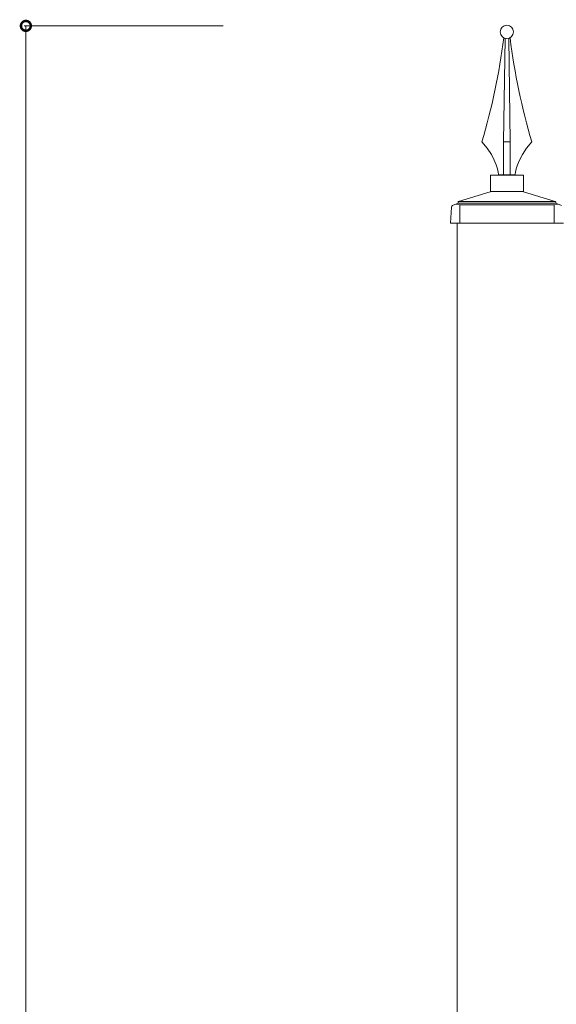
# Model space of a CAD drawing. Extents: x 0 to 27500, y 0 to 20000.
# Drawn here: x 1456 to 1780, y 6090 to 6684 of the extents above; entities that cross this region are included whole.
import ezdxf

# ---------------------------------------------------------------- set-up
doc = ezdxf.new("R2010")
doc.units = 0
doc.layers.add('YKK_A1', color=4, linetype='CONTINUOUS', lineweight=13)
doc.layers.add('YKK_N1', color=2, linetype='CONTINUOUS', lineweight=13)

msp = doc.modelspace()

# ---------------------------------------------------------------- linework, layer by layer
at = {"layer": 'YKK_A1'}
for p, q in [((1720.89, 6574.11), (1739.94, 6579.98)), ((1750.01, 6580), (1740.08, 6580)), ((1750.01, 6580), (1759.93, 6580)), ((1779.12, 6574.11), (1760.08, 6579.98)), ((1779.31, 6574), (1720.71, 6574)), ((1716.01, 6561), (1716.52, 6570.74)), ((1717.14, 6571.61), (1720.51, 6573)), ((1721.51, 6572), (1719.3, 6572.5)), ((1720.51, 6573), (1720.54, 6573.65)), ((1720.51, 6573), (1779.51, 6573)), ((1721.51, 6572), (1721.51, 6561)), ((1721.51, 6572), (1778.51, 6572)), ((1778.51, 6572), (1780.72, 6572.5)), ((1778.51, 6572), (1778.51, 6561)), ((1779.51, 6573), (1779.47, 6573.65)), ((1782.88, 6571.61), (1779.51, 6573)), ((1716.01, 6561), (1784.01, 6561)), ((1720, 5280), (1720, 6561.03))]:
    msp.add_line(p, q, dxfattribs=at)
for points in [[(1748.88, 6672.51), (1747.92, 6610.12), (1747.91, 6590.12), (1751.93, 6590.12), (1751.93, 6610.12)], [(1751.93, 6610.12), (1751.1, 6672.53)], [(1747.91, 6590.24), (1751.93, 6590.24), (1751.93, 6610.12), (1747.91, 6610.12), (1747.91, 6590.24)], [(1760.01, 6580), (1740.01, 6580), (1740.01, 6590), (1760.01, 6590), (1760.01, 6580)]]:
    msp.add_lwpolyline(points, dxfattribs=at)
for centre, radius, start, end in [((1740.08, 6579.5), 0.5, 90, 107.14612), ((1759.93, 6579.5), 0.5, 72.85388, 90), ((1721.04, 6573.63), 0.5, 107.14612, 177), ((1778.98, 6573.63), 0.5, 3, 72.85388), ((1717.52, 6570.69), 1, 112.42221, 177)]:
    msp.add_arc(centre, radius, start, end, dxfattribs=at)
for points, knots in [([(1753.96, 6676.36), (1753.96, 6674.15), (1752.17, 6672.36), (1749.96, 6672.36), (1747.75, 6672.36), (1745.96, 6674.15), (1745.96, 6676.36), (1745.96, 6678.57), (1747.75, 6680.36), (1749.96, 6680.36), (1752.17, 6680.36), (1753.96, 6678.57), (1753.96, 6676.36)], [0, 0, 0, 0, 1, 1, 1, 2, 2, 2, 3, 3, 3, 4, 4, 4, 4]), ([(1748.12, 6672.81), (1745.38, 6651.33), (1740.99, 6630.4), (1734.96, 6610.12), (1734.96, 6610.12), (1734.96, 6610.12), (1734.96, 6610.12), (1744.67, 6599.29), (1744.96, 6590.24), (1744.96, 6590.24), (1744.96, 6590.24), (1747.91, 6590.24), (1747.91, 6590.24)], [1.102591, 1.102591, 1.102591, 1.102591, 2, 2, 2, 3, 3, 3, 4, 4, 4, 5, 5, 5, 5]), ([(1751.87, 6672.84), (1754.59, 6651.35), (1758.93, 6630.41), (1764.96, 6610.12), (1764.96, 6610.12), (1764.96, 6610.12), (1764.96, 6610.12), (1755.26, 6599.29), (1754.96, 6590.24), (1754.96, 6590.24), (1754.96, 6590.24), (1751.93, 6590.12), (1751.93, 6590.12)], [1.102098, 1.102098, 1.102098, 1.102098, 2, 2, 2, 3, 3, 3, 4, 4, 4, 5, 5, 5, 5])]:
    msp.add_open_spline(points, degree=3, knots=knots, dxfattribs=at)
at = {"layer": 'YKK_N1'}
for p, q in [((1579, 6680), (1459, 6680)), ((1460, 5280), (1460, 6680))]:
    msp.add_line(p, q, dxfattribs=at)
at = {"layer": 'YKK_N1', "linetype": 'ByBlock', "const_width": 5.95}
msp.add_lwpolyline([(1460, 6679.26, 1), (1460, 6680.74, 1)], format="xyb", close=True, dxfattribs=at)

doc.saveas('drawing.dxf')
